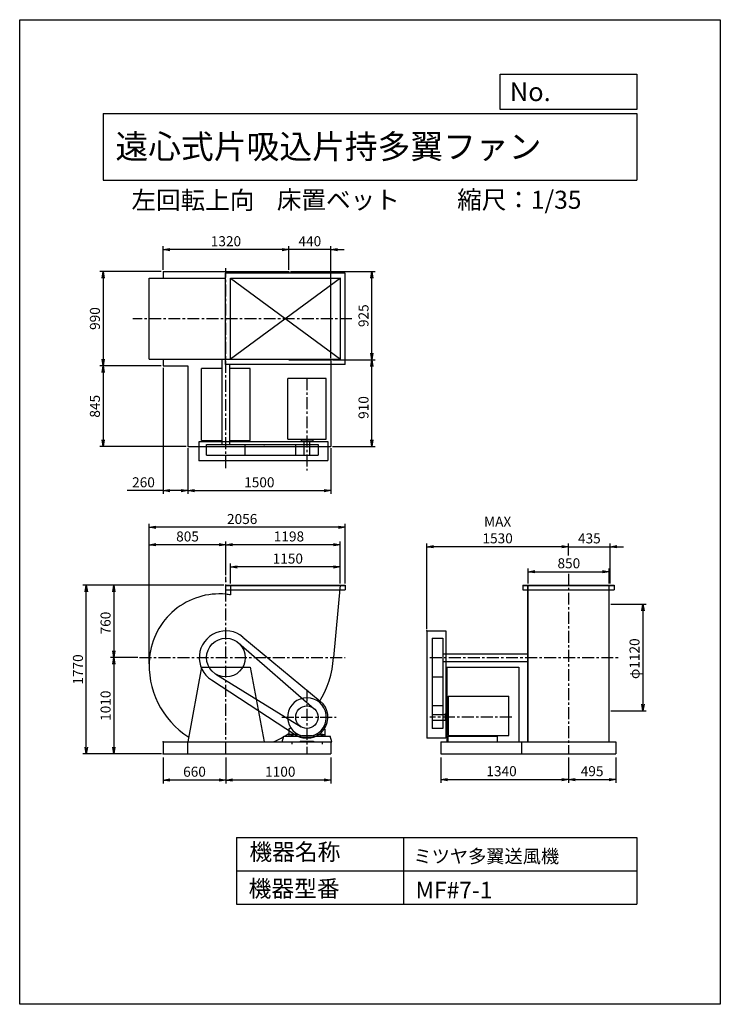
# Model space of a CAD drawing. Extents: x 0 to 7350, y 0 to 10325.
import ezdxf

# ---------------------------------------------------------------- set-up
doc = ezdxf.new("R2010")
doc.units = 0
doc.header["$LTSCALE"] = 100
doc.header["$MEASUREMENT"] = 0
doc.linetypes.add('CENTER', pattern=[2, 1.25, -0.25, 0.25, -0.25])
doc.layers.get('0').update_dxf_attribs({"linetype": 'CONTINUOUS'})
doc.layers.get('DEFPOINTS').update_dxf_attribs({"linetype": 'CONTINUOUS'})
for name, color, linetype in [('1', 4, 'CONTINUOUS'), ('2', 3, 'CENTER'), ('3', 2, 'CONTINUOUS'), ('4', 7, 'CONTINUOUS'), ('FUTO', 4, 'CONTINUOUS')]:
    doc.layers.add(name, color=color, linetype=linetype)
doc.styles.get("Standard").update_dxf_attribs({"font": 'simplex.shx', "bigfont": 'extfont.shx'})
doc.dimstyles.new('IGA', dxfattribs={"dimscale": 2, "dimtxt": 3, "dimasz": 2, "dimexe": 1, "dimexo": 0.5, "dimgap": 1, "dimtad": 1, "dimdec": 1, "dimdsep": 46, "dimtxsty": 'Standard', "dimblk1": 'OPEN', "dimblk2": 'OPEN', "dimsah": 1, "dimcen": 0, "dimadec": 0, "dimazin": 0, "dimtp": 1, "dimtm": 1, "dimtfac": 10, "dimtdec": 0, "dimtofl": 0, "dimtmove": 2, "dimatfit": 3, "dimldrblk": 'OPEN', "dimfxl": 0, "dimtolj": 1, "dimarcsym": 0})

# ---------------------------------------------------------------- blocks, each defined once
blk = doc.blocks.new('_OPEN')
at = {"color": 0, "linetype": 'ByBlock'}
for p, q in [((-1, 0.17), (0, 0)), ((0, 0), (-1, -0.17)), ((0, 0), (-1, 0))]:
    blk.add_line(p, q, dxfattribs=at)
blk = doc.blocks.new('*D7')
at = {"color": 0, "linetype": 'ByBlock'}
for p, q in [((-2982, 7914), (-3052, 7914)), ((-2912, 7701), (-2912, 7949)), ((-2472, 7914), (-2912, 7914)), ((-2472, 6776), (-2472, 7949)), ((-2402, 7914), (-2332, 7914))]:
    blk.add_line(p, q, dxfattribs=at)
at = {"layer": 'DEFPOINTS', "color": 0, "linetype": 'ByBlock'}
for p in [(-2912, 7914), (-2912, 7684), (-2472, 6759)]:
    blk.add_point(p, dxfattribs=at)
at = {"color": 0, "linetype": 'ByBlock', "xscale": 70, "yscale": 70, "zscale": 70}
blk.add_blockref('_OPEN', (-2912, 7914), dxfattribs=at)
at = {"color": 0, "linetype": 'ByBlock', "xscale": 70, "yscale": 70, "zscale": 70, "rotation": 180}
blk.add_blockref('_OPEN', (-2472, 7914), dxfattribs=at)
at = {"color": 0, "linetype": 'ByBlock', "insert": (-2692, 8002), "char_height": 105, "attachment_point": 5}
blk.add_mtext('\\A1;440', dxfattribs=at)
blk = doc.blocks.new('*D1')
at = {"color": 0, "linetype": 'ByBlock'}
for p, q in [((-4250, 7684), (-4895, 7684)), ((-4860, 7614), (-4860, 6764)), ((-4250, 6694), (-4895, 6694))]:
    blk.add_line(p, q, dxfattribs=at)
at = {"layer": 'DEFPOINTS', "color": 0, "linetype": 'ByBlock'}
for p in [(-4232, 7684), (-4860, 6694), (-4232, 6694)]:
    blk.add_point(p, dxfattribs=at)
at = {"color": 0, "linetype": 'ByBlock', "xscale": 70, "yscale": 70, "zscale": 70}
for p, rotation in [((-4860, 7684), 90), ((-4860, 6694), 270)]:
    blk.add_blockref('_OPEN', p, dxfattribs=dict(at, rotation=rotation))
at = {"color": 0, "linetype": 'ByBlock', "insert": (-4947, 7191), "char_height": 105, "attachment_point": 5, "rotation": 90}
blk.add_mtext('\\A1;990', dxfattribs=at)
blk = doc.blocks.new('*D6')
at = {"color": 0, "linetype": 'ByBlock'}
for p, q in [((-2895, 7684), (-2007, 7684)), ((-2042, 6829), (-2042, 7614))]:
    blk.add_line(p, q, dxfattribs=at)
at = {"layer": 'DEFPOINTS', "color": 0, "linetype": 'ByBlock'}
for p in [(-2912, 7684), (-2042, 7684), (-2472, 6759)]:
    blk.add_point(p, dxfattribs=at)
at = {"color": 0, "linetype": 'ByBlock', "xscale": 70, "yscale": 70, "zscale": 70}
for p, rotation in [((-2042, 7684), 90), ((-2042, 6759), 270)]:
    blk.add_blockref('_OPEN', p, dxfattribs=dict(at, rotation=rotation))
at = {"color": 0, "linetype": 'ByBlock', "insert": (-2129, 7221), "char_height": 105, "attachment_point": 5, "rotation": 90}
blk.add_mtext('\\A1;925', dxfattribs=at)
blk = doc.blocks.new('*D5')
at = {"color": 0, "linetype": 'ByBlock'}
for p, q in [((-2455, 6759), (-2007, 6759)), ((-2042, 5919), (-2042, 6689)), ((-2455, 5849), (-2007, 5849))]:
    blk.add_line(p, q, dxfattribs=at)
at = {"layer": 'DEFPOINTS', "color": 0, "linetype": 'ByBlock'}
for p in [(-2472, 6759), (-2042, 6759), (-2472, 5849)]:
    blk.add_point(p, dxfattribs=at)
at = {"color": 0, "linetype": 'ByBlock', "xscale": 70, "yscale": 70, "zscale": 70}
for p, rotation in [((-2042, 6759), 90), ((-2042, 5849), 270)]:
    blk.add_blockref('_OPEN', p, dxfattribs=dict(at, rotation=rotation))
at = {"color": 0, "linetype": 'ByBlock', "insert": (-2129, 6258), "char_height": 105, "attachment_point": 5, "rotation": 90}
blk.add_mtext('\\A1;910', dxfattribs=at)
blk = doc.blocks.new('*D15')
at = {"color": 0, "linetype": 'ByBlock'}
for p, q in [((-4232, 2368), (-4232, 2097)), ((-3642, 2132), (-4162, 2132))]:
    blk.add_line(p, q, dxfattribs=at)
at = {"layer": 'DEFPOINTS', "color": 0, "linetype": 'ByBlock'}
for p in [(-4232, 2386), (-3572, 2386), (-4232, 2132)]:
    blk.add_point(p, dxfattribs=at)
at = {"color": 0, "linetype": 'ByBlock', "xscale": 70, "yscale": 70, "zscale": 70, "rotation": 180}
blk.add_blockref('_OPEN', (-4232, 2132), dxfattribs=at)
at = {"color": 0, "linetype": 'ByBlock', "xscale": 70, "yscale": 70, "zscale": 70}
blk.add_blockref('_OPEN', (-3572, 2132), dxfattribs=at)
at = {"color": 0, "linetype": 'ByBlock', "insert": (-3902, 2219), "char_height": 105, "attachment_point": 5}
blk.add_mtext('\\A1;660', dxfattribs=at)
blk = doc.blocks.new('*D14')
at = {"color": 0, "linetype": 'ByBlock'}
for p, q in [((-3572, 2368), (-3572, 2097)), ((-2472, 2368), (-2472, 2097)), ((-2542, 2132), (-3502, 2132))]:
    blk.add_line(p, q, dxfattribs=at)
at = {"layer": 'DEFPOINTS', "color": 0, "linetype": 'ByBlock'}
for p in [(-3572, 2386), (-2472, 2386), (-3572, 2132)]:
    blk.add_point(p, dxfattribs=at)
at = {"color": 0, "linetype": 'ByBlock', "xscale": 70, "yscale": 70, "zscale": 70, "rotation": 180}
blk.add_blockref('_OPEN', (-3572, 2132), dxfattribs=at)
at = {"color": 0, "linetype": 'ByBlock', "xscale": 70, "yscale": 70, "zscale": 70}
blk.add_blockref('_OPEN', (-2472, 2132), dxfattribs=at)
at = {"color": 0, "linetype": 'ByBlock', "insert": (-3002, 2219), "char_height": 105, "attachment_point": 5}
blk.add_mtext('\\A1;1100', dxfattribs=at)
blk = doc.blocks.new('*D10')
at = {"color": 0, "linetype": 'ByBlock'}
for p, q in [((-3572, 4499), (-3572, 4854)), ((-2374, 4431), (-2374, 4854)), ((-2444, 4819), (-3502, 4819))]:
    blk.add_line(p, q, dxfattribs=at)
at = {"layer": 'DEFPOINTS', "color": 0, "linetype": 'ByBlock'}
for p in [(-3572, 4819), (-3572, 4482), (-2374, 4413)]:
    blk.add_point(p, dxfattribs=at)
at = {"color": 0, "linetype": 'ByBlock', "xscale": 70, "yscale": 70, "zscale": 70, "rotation": 180}
blk.add_blockref('_OPEN', (-3572, 4819), dxfattribs=at)
at = {"color": 0, "linetype": 'ByBlock', "xscale": 70, "yscale": 70, "zscale": 70}
blk.add_blockref('_OPEN', (-2374, 4819), dxfattribs=at)
at = {"color": 0, "linetype": 'ByBlock', "insert": (-2911, 4906), "char_height": 105, "attachment_point": 5}
blk.add_mtext('\\A1;1198', dxfattribs=at)
blk = doc.blocks.new('*D23')
at = {"color": 0, "linetype": 'ByBlock'}
for p, q in [((-4377, 4836), (-4377, 5037)), ((-2391, 5002), (-4307, 5002)), ((-2321, 4413), (-2321, 5037))]:
    blk.add_line(p, q, dxfattribs=at)
at = {"layer": 'DEFPOINTS', "color": 0, "linetype": 'ByBlock'}
for p in [(-4377, 5002), (-4377, 4819), (-2321, 4396)]:
    blk.add_point(p, dxfattribs=at)
at = {"color": 0, "linetype": 'ByBlock', "xscale": 70, "yscale": 70, "zscale": 70, "rotation": 180}
blk.add_blockref('_OPEN', (-4377, 5002), dxfattribs=at)
at = {"color": 0, "linetype": 'ByBlock', "xscale": 70, "yscale": 70, "zscale": 70}
blk.add_blockref('_OPEN', (-2321, 5002), dxfattribs=at)
at = {"color": 0, "linetype": 'ByBlock', "insert": (-3402, 5089), "char_height": 105, "attachment_point": 5}
blk.add_mtext('\\A1;2056', dxfattribs=at)
blk = doc.blocks.new('*D11')
at = {"color": 0, "linetype": 'ByBlock'}
for p, q in [((-4377, 3571), (-4377, 4854)), ((-3642, 4819), (-4307, 4819))]:
    blk.add_line(p, q, dxfattribs=at)
at = {"layer": 'DEFPOINTS', "color": 0, "linetype": 'ByBlock'}
for p in [(-4377, 4819), (-3572, 4482), (-4377, 3554)]:
    blk.add_point(p, dxfattribs=at)
at = {"color": 0, "linetype": 'ByBlock', "xscale": 70, "yscale": 70, "zscale": 70, "rotation": 180}
blk.add_blockref('_OPEN', (-4377, 4819), dxfattribs=at)
at = {"color": 0, "linetype": 'ByBlock', "xscale": 70, "yscale": 70, "zscale": 70}
blk.add_blockref('_OPEN', (-3572, 4819), dxfattribs=at)
at = {"color": 0, "linetype": 'ByBlock', "insert": (-3975, 4906), "char_height": 105, "attachment_point": 5}
blk.add_mtext('\\A1;805', dxfattribs=at)
blk = doc.blocks.new('*D12')
at = {"color": 0, "linetype": 'ByBlock'}
for p, q in [((-3595, 4396), (-4783, 4396)), ((-4748, 4326), (-4748, 3706)), ((-4497, 3636), (-4783, 3636))]:
    blk.add_line(p, q, dxfattribs=at)
at = {"layer": 'DEFPOINTS', "color": 0, "linetype": 'ByBlock'}
for p in [(-3577, 4396), (-4748, 3636), (-4479, 3636)]:
    blk.add_point(p, dxfattribs=at)
at = {"color": 0, "linetype": 'ByBlock', "xscale": 70, "yscale": 70, "zscale": 70}
for p, rotation in [((-4748, 4396), 90), ((-4748, 3636), 270)]:
    blk.add_blockref('_OPEN', p, dxfattribs=dict(at, rotation=rotation))
at = {"color": 0, "linetype": 'ByBlock', "insert": (-4835, 3998), "char_height": 105, "attachment_point": 5, "rotation": 90}
blk.add_mtext('\\A1;760', dxfattribs=at)
blk = doc.blocks.new('*D13')
at = {"color": 0, "linetype": 'ByBlock'}
for p, q in [((-4748, 3566), (-4748, 2696)), ((-4250, 2626), (-4783, 2626))]:
    blk.add_line(p, q, dxfattribs=at)
at = {"layer": 'DEFPOINTS', "color": 0, "linetype": 'ByBlock'}
for p in [(-4479, 3636), (-4748, 2626), (-4232, 2626)]:
    blk.add_point(p, dxfattribs=at)
at = {"color": 0, "linetype": 'ByBlock', "xscale": 70, "yscale": 70, "zscale": 70}
for p, rotation in [((-4748, 3636), 90), ((-4748, 2626), 270)]:
    blk.add_blockref('_OPEN', p, dxfattribs=dict(at, rotation=rotation))
at = {"color": 0, "linetype": 'ByBlock', "insert": (-4835, 3131), "char_height": 105, "attachment_point": 5, "rotation": 90}
blk.add_mtext('\\A1;1010', dxfattribs=at)
blk = doc.blocks.new('*D9')
at = {"color": 0, "linetype": 'ByBlock'}
for p, q in [((-3524, 4413), (-3524, 4622)), ((-2444, 4587), (-3454, 4587)), ((-2374, 4413), (-2374, 4622))]:
    blk.add_line(p, q, dxfattribs=at)
at = {"layer": 'DEFPOINTS', "color": 0, "linetype": 'ByBlock'}
for p in [(-3524, 4587), (-3524, 4396), (-2374, 4396)]:
    blk.add_point(p, dxfattribs=at)
at = {"color": 0, "linetype": 'ByBlock', "xscale": 70, "yscale": 70, "zscale": 70, "rotation": 180}
blk.add_blockref('_OPEN', (-3524, 4587), dxfattribs=at)
at = {"color": 0, "linetype": 'ByBlock', "xscale": 70, "yscale": 70, "zscale": 70}
blk.add_blockref('_OPEN', (-2374, 4587), dxfattribs=at)
at = {"color": 0, "linetype": 'ByBlock', "insert": (-2923, 4674), "char_height": 105, "attachment_point": 5}
blk.add_mtext('\\A1;1150', dxfattribs=at)
blk = doc.blocks.new('*D4')
at = {"color": 0, "linetype": 'ByBlock'}
for p, q in [((-2472, 5831), (-2472, 5352)), ((-3902, 5387), (-2542, 5387))]:
    blk.add_line(p, q, dxfattribs=at)
at = {"layer": 'DEFPOINTS', "color": 0, "linetype": 'ByBlock'}
for p in [(-3972, 5849), (-2472, 5849), (-2472, 5387)]:
    blk.add_point(p, dxfattribs=at)
at = {"color": 0, "linetype": 'ByBlock', "xscale": 70, "yscale": 70, "zscale": 70, "rotation": 180}
blk.add_blockref('_OPEN', (-3972, 5387), dxfattribs=at)
at = {"color": 0, "linetype": 'ByBlock', "xscale": 70, "yscale": 70, "zscale": 70}
blk.add_blockref('_OPEN', (-2472, 5387), dxfattribs=at)
at = {"color": 0, "linetype": 'ByBlock', "insert": (-3222, 5474), "char_height": 105, "attachment_point": 5}
blk.add_mtext('\\A1;1500', dxfattribs=at)
blk = doc.blocks.new('*D3')
at = {"color": 0, "linetype": 'ByBlock'}
for p, q in [((-4232, 6676), (-4232, 5352)), ((-3972, 5831), (-3972, 5352)), ((-4232, 5387), (-4607, 5387)), ((-4042, 5387), (-4162, 5387))]:
    blk.add_line(p, q, dxfattribs=at)
at = {"layer": 'DEFPOINTS', "color": 0, "linetype": 'ByBlock'}
for p in [(-4232, 6694), (-3972, 5849), (-3972, 5387)]:
    blk.add_point(p, dxfattribs=at)
at = {"color": 0, "linetype": 'ByBlock', "xscale": 70, "yscale": 70, "zscale": 70, "rotation": 180}
blk.add_blockref('_OPEN', (-4232, 5387), dxfattribs=at)
at = {"color": 0, "linetype": 'ByBlock', "xscale": 70, "yscale": 70, "zscale": 70}
blk.add_blockref('_OPEN', (-3972, 5387), dxfattribs=at)
at = {"color": 0, "linetype": 'ByBlock', "insert": (-4437, 5474), "char_height": 105, "attachment_point": 5}
blk.add_mtext('\\A1;260', dxfattribs=at)
blk = doc.blocks.new('*D2')
at = {"color": 0, "linetype": 'ByBlock'}
for p, q in [((-4860, 6624), (-4860, 5919)), ((-3990, 5849), (-4895, 5849))]:
    blk.add_line(p, q, dxfattribs=at)
at = {"layer": 'DEFPOINTS', "color": 0, "linetype": 'ByBlock'}
for p in [(-4232, 6694), (-4860, 5849), (-3972, 5849)]:
    blk.add_point(p, dxfattribs=at)
at = {"color": 0, "linetype": 'ByBlock', "xscale": 70, "yscale": 70, "zscale": 70}
for p, rotation in [((-4860, 6694), 90), ((-4860, 5849), 270)]:
    blk.add_blockref('_OPEN', p, dxfattribs=dict(at, rotation=rotation))
at = {"color": 0, "linetype": 'ByBlock', "insert": (-4947, 6271), "char_height": 105, "attachment_point": 5, "rotation": 90}
blk.add_mtext('\\A1;845', dxfattribs=at)
blk = doc.blocks.new('*D16')
at = {"color": 0, "linetype": 'ByBlock'}
for p, q in [((4418, 2173), (4418, 1907)), ((5758, 2173), (5758, 1907)), ((4488, 1942), (5688, 1942))]:
    blk.add_line(p, q, dxfattribs=at)
at = {"layer": 'DEFPOINTS', "color": 0, "linetype": 'ByBlock'}
for p in [(4418, 2191), (5758, 2191), (5758, 1942)]:
    blk.add_point(p, dxfattribs=at)
at = {"color": 0, "linetype": 'ByBlock', "xscale": 70, "yscale": 70, "zscale": 70, "rotation": 180}
blk.add_blockref('_OPEN', (4418, 1942), dxfattribs=at)
at = {"color": 0, "linetype": 'ByBlock', "xscale": 70, "yscale": 70, "zscale": 70}
blk.add_blockref('_OPEN', (5758, 1942), dxfattribs=at)
at = {"color": 0, "linetype": 'ByBlock', "insert": (5055, 2030), "char_height": 105, "attachment_point": 5}
blk.add_mtext('\\A1;1340', dxfattribs=at)
blk = doc.blocks.new('*D17')
at = {"color": 0, "linetype": 'ByBlock'}
for p, q in [((6253, 2173), (6253, 1907)), ((5828, 1942), (6183, 1942))]:
    blk.add_line(p, q, dxfattribs=at)
at = {"layer": 'DEFPOINTS', "color": 0, "linetype": 'ByBlock'}
for p in [(5758, 2191), (6253, 2191), (6253, 1942)]:
    blk.add_point(p, dxfattribs=at)
at = {"color": 0, "linetype": 'ByBlock', "xscale": 70, "yscale": 70, "zscale": 70, "rotation": 180}
blk.add_blockref('_OPEN', (5758, 1942), dxfattribs=at)
at = {"color": 0, "linetype": 'ByBlock', "xscale": 70, "yscale": 70, "zscale": 70}
blk.add_blockref('_OPEN', (6253, 1942), dxfattribs=at)
at = {"color": 0, "linetype": 'ByBlock', "insert": (6005, 2030), "char_height": 105, "attachment_point": 5}
blk.add_mtext('\\A1;495', dxfattribs=at)
blk = doc.blocks.new('*D18')
at = {"color": 0, "linetype": 'ByBlock'}
for p, q in [((6203, 4196), (6573, 4196)), ((6538, 4126), (6538, 3146)), ((6203, 3076), (6573, 3076))]:
    blk.add_line(p, q, dxfattribs=at)
at = {"layer": 'DEFPOINTS', "color": 0, "linetype": 'ByBlock'}
for p in [(6185, 4196), (6185, 3076), (6538, 3076)]:
    blk.add_point(p, dxfattribs=at)
at = {"color": 0, "linetype": 'ByBlock', "xscale": 70, "yscale": 70, "zscale": 70}
for p, rotation in [((6538, 4196), 90), ((6538, 3076), 270)]:
    blk.add_blockref('_OPEN', p, dxfattribs=dict(at, rotation=rotation))
at = {"color": 0, "linetype": 'ByBlock', "insert": (6450, 3624), "char_height": 105, "attachment_point": 5, "rotation": 90}
blk.add_mtext('\\A1;φ1120', dxfattribs=at)
blk = doc.blocks.new('*D21')
at = {"color": 0, "linetype": 'ByBlock'}
for p, q in [((4271, 3668), (4271, 4569)), ((5688, 4534), (4341, 4534))]:
    blk.add_line(p, q, dxfattribs=at)
at = {"layer": 'DEFPOINTS', "color": 0, "linetype": 'ByBlock'}
for p in [(4271, 4534), (5758, 4424), (4271, 3651)]:
    blk.add_point(p, dxfattribs=at)
at = {"color": 0, "linetype": 'ByBlock', "xscale": 70, "yscale": 70, "zscale": 70, "rotation": 180}
blk.add_blockref('_OPEN', (4271, 4534), dxfattribs=at)
at = {"color": 0, "linetype": 'ByBlock', "xscale": 70, "yscale": 70, "zscale": 70}
blk.add_blockref('_OPEN', (5758, 4534), dxfattribs=at)
at = {"color": 0, "linetype": 'ByBlock', "insert": (5014, 4709), "char_height": 105, "attachment_point": 5}
blk.add_mtext('\\A1;MAX\\P1530', dxfattribs=at)
blk = doc.blocks.new('*D20')
at = {"color": 0, "linetype": 'ByBlock'}
for p, q in [((5758, 4441), (5758, 4569)), ((6193, 4148), (6193, 4569)), ((5688, 4534), (5618, 4534)), ((5758, 4534), (6193, 4534)), ((6263, 4534), (6333, 4534))]:
    blk.add_line(p, q, dxfattribs=at)
at = {"layer": 'DEFPOINTS', "color": 0, "linetype": 'ByBlock'}
for p in [(6193, 4534), (5758, 4424), (6193, 4131)]:
    blk.add_point(p, dxfattribs=at)
at = {"color": 0, "linetype": 'ByBlock', "xscale": 70, "yscale": 70, "zscale": 70}
blk.add_blockref('_OPEN', (5758, 4534), dxfattribs=at)
at = {"color": 0, "linetype": 'ByBlock', "xscale": 70, "yscale": 70, "zscale": 70, "rotation": 180}
blk.add_blockref('_OPEN', (6193, 4534), dxfattribs=at)
at = {"color": 0, "linetype": 'ByBlock', "insert": (5976, 4621), "char_height": 105, "attachment_point": 5}
blk.add_mtext('\\A1;435', dxfattribs=at)
blk = doc.blocks.new('*D19')
at = {"color": 0, "linetype": 'ByBlock'}
for p, q in [((5333, 4148), (5333, 4307)), ((5403, 4272), (6113, 4272)), ((6183, 4148), (6183, 4307))]:
    blk.add_line(p, q, dxfattribs=at)
at = {"layer": 'DEFPOINTS', "color": 0, "linetype": 'ByBlock'}
for p in [(6183, 4272), (5333, 4131), (6183, 4131)]:
    blk.add_point(p, dxfattribs=at)
at = {"color": 0, "linetype": 'ByBlock', "xscale": 70, "yscale": 70, "zscale": 70, "rotation": 180}
blk.add_blockref('_OPEN', (5333, 4272), dxfattribs=at)
at = {"color": 0, "linetype": 'ByBlock', "xscale": 70, "yscale": 70, "zscale": 70}
blk.add_blockref('_OPEN', (6183, 4272), dxfattribs=at)
at = {"color": 0, "linetype": 'ByBlock', "insert": (5761, 4360), "char_height": 105, "attachment_point": 5}
blk.add_mtext('\\A1;850', dxfattribs=at)
blk = doc.blocks.new('*D8')
at = {"color": 0, "linetype": 'ByBlock'}
for p, q in [((-4232, 7701), (-4232, 7949)), ((-2982, 7914), (-4162, 7914))]:
    blk.add_line(p, q, dxfattribs=at)
at = {"layer": 'DEFPOINTS', "color": 0, "linetype": 'ByBlock'}
for p in [(-4232, 7914), (-4232, 7684), (-2912, 7684)]:
    blk.add_point(p, dxfattribs=at)
at = {"color": 0, "linetype": 'ByBlock', "xscale": 70, "yscale": 70, "zscale": 70, "rotation": 180}
blk.add_blockref('_OPEN', (-4232, 7914), dxfattribs=at)
at = {"color": 0, "linetype": 'ByBlock', "xscale": 70, "yscale": 70, "zscale": 70}
blk.add_blockref('_OPEN', (-2912, 7914), dxfattribs=at)
at = {"color": 0, "linetype": 'ByBlock', "insert": (-3572, 8002), "char_height": 105, "attachment_point": 5}
blk.add_mtext('\\A1;1320', dxfattribs=at)
blk = doc.blocks.new('*D24')
at = {"color": 0, "linetype": 'ByBlock'}
for p, q in [((2141, 4396), (663, 4396)), ((698, 2696), (698, 4326)), ((1486, 2626), (663, 2626))]:
    blk.add_line(p, q, dxfattribs=at)
at = {"layer": 'DEFPOINTS', "color": 0, "linetype": 'ByBlock'}
for p in [(698, 4396), (2159, 4396), (1504, 2626)]:
    blk.add_point(p, dxfattribs=at)
at = {"color": 0, "linetype": 'ByBlock', "xscale": 70, "yscale": 70, "zscale": 70}
for p, rotation in [((698, 4396), 90), ((698, 2626), 270)]:
    blk.add_blockref('_OPEN', p, dxfattribs=dict(at, rotation=rotation))
at = {"color": 0, "linetype": 'ByBlock', "insert": (611, 3511), "char_height": 105, "attachment_point": 5, "rotation": 90}
blk.add_mtext('\\A1;1770', dxfattribs=at)

msp = doc.modelspace()

# ---------------------------------------------------------------- linework, layer by layer
at = {"layer": '1'}
for p, q in [((1503.6, 7683.8), (2823.6, 7683.8)), ((1503.6, 7683.8), (1503.6, 7613.8)), ((2158.6, 6710.8), (2158.6, 7666.8)), ((3414.6, 7666.8), (2158.6, 7666.8)), ((2823.6, 7683.8), (2823.6, 7666.8)), ((3414.6, 6710.8), (3414.6, 7666.8)), ((1358.6, 6763.8), (1358.6, 7616.1)), ((1358.6, 7616.1), (2158.6, 7616.1)), ((1358.6, 7613.8), (2158.6, 7613.8)), ((2211.6, 6763.8), (2211.6, 7613.8)), ((2211.6, 7613.8), (3364.6, 6763.8)), ((3364.6, 7613.8), (2211.6, 6763.8)), ((2211.6, 7613.8), (3364.6, 7613.8)), ((3364.6, 6763.8), (3364.6, 7613.8)), ((1358.6, 6763.8), (3364.6, 6763.8)), ((1503.6, 6763.8), (1503.6, 6693.8)), ((2123.6, 5868.8), (2123.6, 6763.8)), ((2823.6, 6763.8), (2823.6, 6758.8)), ((2823.6, 6758.8), (3263.6, 6758.8)), ((3263.6, 6758.8), (3263.6, 5848.8)), ((1503.6, 6693.8), (1763.6, 6693.8)), ((1763.6, 6693.8), (1763.6, 5848.8)), ((2123.6, 6665.8), (1908.6, 6665.8)), ((1908.6, 5911.8), (1908.6, 6665.8)), ((3414.6, 6710.8), (2158.6, 6710.8)), ((2203.6, 5868.8), (2203.6, 6710.8)), ((2418.6, 6665.8), (2203.6, 6665.8)), ((2418.6, 5911.8), (2418.6, 6665.8)), ((2813.6, 5925.4), (2813.6, 6561.3)), ((3213.6, 6561.3), (2813.6, 6561.3)), ((3213.6, 6031.8), (3213.6, 6561.3)), ((3213.6, 5925.4), (3213.6, 6084.3)), ((1883.6, 5901.8), (3233.6, 5901.8)), ((1883.6, 5701.8), (1883.6, 5901.8)), ((1908.6, 5911.8), (2123.6, 5911.8)), ((2203.6, 5911.8), (2418.6, 5911.8)), ((2813.6, 5925.4), (3213.6, 5925.4)), ((2952.9, 5925.4), (2952.9, 5903.8)), ((3074.3, 5903.8), (2952.9, 5903.8)), ((2976.2, 5898.8), (2976.2, 5903.8)), ((3053, 5898.8), (2976.2, 5898.8)), ((2983.6, 5758.8), (2983.6, 5898.8)), ((3043.6, 5758.8), (3043.6, 5898.8)), ((3053, 5898.8), (3053, 5903.8)), ((3074.3, 5925.4), (3074.3, 5903.8)), ((3233.6, 5901.8), (3233.6, 5701.8)), ((1763.6, 5848.8), (3263.6, 5848.8)), ((1960.4, 5868.8), (3132.6, 5868.8)), ((1960.4, 5758.8), (1960.4, 5868.8)), ((2366.8, 5758.8), (2366.8, 5868.8)), ((2894.6, 5868.8), (2894.6, 5758.8)), ((3132.6, 5868.8), (3132.6, 5758.8)), ((1883.6, 5701.8), (3233.6, 5701.8)), ((1960.4, 5758.8), (3132.6, 5758.8)), ((2983.6, 5758.8), (3043.6, 5758.8)), ((2158.6, 4395.7), (3414.6, 4395.7)), ((2158.6, 4395.7), (2158.6, 4345.7)), ((2158.6, 4391.7), (3414.6, 4391.7)), ((2158.6, 4345.7), (3414.6, 4345.7)), ((2211.6, 4395.7), (2211.6, 4292.3)), ((3361.6, 4395.7), (3293.4, 3635.7)), ((3414.6, 4395.7), (3414.6, 4345.7)), ((5279.9, 4395.7), (6235.9, 4395.7)), ((5279.9, 4395.7), (5279.9, 4345.7)), ((5279.9, 4391.7), (6235.9, 4391.7)), ((5279.9, 4345.7), (6235.9, 4345.7)), ((5330.6, 2750.7), (5330.6, 4395.7)), ((5332.9, 2750.7), (5332.9, 4395.7)), ((6182.9, 2750.7), (6182.9, 4395.7)), ((6235.9, 4395.7), (6235.9, 4345.7)), ((2342, 3851.5), (3153.8, 3180.3)), ((4270.9, 3915.7), (4270.9, 2790.7)), ((4270.9, 3915.7), (4470.9, 3915.7)), ((4327.9, 3838.9), (4327.9, 2891.7)), ((4327.9, 3838.9), (4437.9, 3838.9)), ((4437.9, 3838.9), (4437.9, 2891.7)), ((4470.9, 3915.7), (4470.9, 2790.7)), ((2296.8, 3789.2), (3091, 3099.8)), ((4437.9, 3675.7), (5332.9, 3675.7)), ((1908.6, 3535.7), (1763.6, 2750.7)), ((1908.6, 3535.7), (2418.6, 3535.7)), ((2418.6, 3535.7), (2563.6, 2750.7)), ((4437.9, 3595.7), (5332.9, 3595.7)), ((4480.9, 3535.7), (5234.9, 3535.7)), ((4480.9, 3535.7), (4480.9, 2750.7)), ((5234.9, 3535.7), (5234.9, 2750.7)), ((2056.9, 3462.8), (2951.6, 2910.3)), ((4327.9, 3432.5), (4437.9, 3432.5)), ((2010.8, 3401.1), (2893.6, 2826.4)), ((4437.9, 3129.7), (4327.9, 3129.7)), ((2826.8, 2889.2), (2842.7, 2900.3)), ((3200.5, 2889.2), (3184.5, 2900.3)), ((4437.9, 2891.7), (4327.9, 2891.7)), ((2753.6, 2750.7), (2769.6, 2810.7)), ((2769.6, 2810.7), (2943.6, 2810.7)), ((2824.6, 2885.1), (2824.6, 2810.7)), ((2901.1, 2830.7), (2827.6, 2830.7)), ((2845.4, 2830.7), (2845.4, 2810.7)), ((2854.6, 2835.2), (2854.6, 2806)), ((2863.9, 2830.7), (2863.9, 2810.7)), ((2909.5, 2835.9), (2904.1, 2815.7)), ((2904.1, 2827.7), (2904.1, 2810.7)), ((2943.6, 2810.7), (2943.6, 2800.7)), ((2943.6, 2800.7), (3083.6, 2800.7)), ((3068.4, 2814.7), (2958.9, 2814.7)), ((3083.6, 2810.7), (3257.6, 2810.7)), ((3083.6, 2810.7), (3083.6, 2800.7)), ((3117.7, 2835.9), (3123.1, 2815.7)), ((3123.1, 2827.7), (3123.1, 2810.7)), ((3126.1, 2830.7), (3199.6, 2830.7)), ((3163.4, 2830.7), (3163.4, 2810.7)), ((3172.6, 2835.2), (3172.6, 2806)), ((3181.9, 2830.7), (3181.9, 2810.7)), ((3202.6, 2885.1), (3202.6, 2810.7)), ((3273.6, 2750.7), (3257.6, 2810.7)), ((4470.9, 2790.7), (4270.9, 2790.7)), ((1503.6, 2750.7), (3273.6, 2750.7)), ((1503.6, 2750.7), (1503.6, 2625.7)), ((1763.6, 2625.7), (1763.6, 2750.7)), ((2854.6, 2757.4), (2854.6, 2728.3)), ((2943.6, 2760.7), (3083.6, 2760.7)), ((2943.6, 2760.7), (2943.6, 2750.7)), ((3083.6, 2760.7), (3083.6, 2750.7)), ((3172.6, 2757.4), (3172.6, 2728.3)), ((3263.6, 2750.7), (3263.6, 2625.7)), ((4417.9, 2750.7), (6252.9, 2750.7)), ((4417.9, 2750.7), (4417.9, 2625.7)), ((5262.9, 2750.7), (5262.9, 2625.7)), ((6252.9, 2750.7), (6252.9, 2745.5)), ((6252.9, 2750.7), (6252.9, 2625.7)), ((1503.6, 2625.7), (3263.6, 2625.7)), ((4417.9, 2625.7), (6252.9, 2625.7))]:
    msp.add_line(p, q, dxfattribs=at)
for centre, radius in [((2163.6, 3635.7), 203.2), ((3013.6, 3010.7), 118)]:
    msp.add_circle(centre, radius, dxfattribs=at)
for centre, radius, start, end in [((2095.1, 3567.2), 736.5, 84.66335, 174.66335), ((2095.1, 3704.2), 599.5, 78.79449, 83.43895), ((2163.6, 3635.7), 280, 50.41303, 236.93331), ((2245.6, 3553.7), 887, 174.69563, 237.8236), ((2245.6, 3717.7), 1051, 328.5106, 355.52518), ((3013.6, 3010.7), 203.5, 285.60376, 254.3963), ((3013.6, 3010.7), 220, 236.93331, 50.41303), ((2245.6, 3717.7), 1051, 293.06279, 303.42905), ((2829.6, 2885.1), 5, 124.94366, 180), ((2827.6, 2827.7), 3, 90, 180), ((2901.1, 2827.7), 3, 0, 90), ((3126.1, 2827.7), 3, 90, 180), ((3199.6, 2827.7), 3, 0, 90), ((3197.6, 2885.1), 5, 0, 55.05634)]:
    msp.add_arc(centre, radius, start, end, dxfattribs=at)
for p in [(2563.6, 5848.8), (1883.6, 5701.8), (2163.6, 4436.9), (4270.9, 3915.7), (1503.6, 2750.7), (1503.6, 2750.7), (1503.6, 2625.7), (1503.6, 2625.7)]:
    msp.add_point(p, dxfattribs=at)
at = {"layer": '2'}
for p, q in [((2163.6, 5622), (2163.6, 7721)), ((3484.6, 7188.8), (1185.5, 7188.8)), ((3013.6, 6565.6), (3013.6, 5596.4)), ((2163.6, 2625.7), (2163.6, 4481.6)), ((5757.9, 4515.8), (5757.9, 2625.7)), ((1256.8, 3635.7), (3414.8, 3635.7)), ((4302, 3635.7), (6290.1, 3635.7)), ((3013.6, 3298.9), (3013.6, 2625.7)), ((2751.8, 3010.7), (3318.5, 3010.7)), ((5163.3, 3010.7), (4302.4, 3010.7))]:
    msp.add_line(p, q, dxfattribs=at)
at = {"layer": '4'}
for p, q in [((0, 0), (0, 10325)), ((0, 10325), (7350, 10325)), ((7350, 10325), (7350, 0)), ((7350, 10325), (7350, 10325)), ((5042.2, 9753.3), (6475, 9753.3)), ((5042.2, 9384.4), (5042.2, 9753.3)), ((6475, 9753.3), (6475, 9384.4)), ((875, 9342.9), (6475, 9342.9)), ((875, 9342.9), (875, 8642.9)), ((6475, 9384.4), (5042.2, 9384.4)), ((6475, 9342.9), (6475, 8642.9)), ((875, 8642.9), (6475, 8642.9)), ((2275, 1750), (6475, 1750)), ((2275, 1750), (2275, 1050)), ((4025, 1750), (4025, 1050)), ((6475, 1750), (6475, 1050)), ((2275, 1400), (6475, 1400)), ((2275, 1050), (6475, 1050)), ((7350, 0), (0, 0))]:
    msp.add_line(p, q, dxfattribs=at)
at = {"layer": 'FUTO'}
for p, q in [((4494.6, 3230.8), (5130.4, 3230.8)), ((4494.6, 3230.8), (4494.6, 2817.1)), ((5130.4, 2817.1), (5130.4, 3230.8)), ((4327.9, 3040.7), (4467.9, 3040.7)), ((4327.9, 3040.7), (4327.9, 2980.7)), ((4467.9, 3048.2), (4472.9, 3048.2)), ((4467.9, 2971.3), (4467.9, 3048.2)), ((4494.6, 3071.4), (4472.9, 3071.4)), ((4472.9, 2950), (4472.9, 3071.4)), ((4327.9, 2980.7), (4467.9, 2980.7)), ((4467.9, 2971.3), (4472.9, 2971.3)), ((4494.6, 2950), (4472.9, 2950)), ((4493.4, 2810.7), (5013.4, 2810.7)), ((4493.4, 2750.7), (4493.4, 2810.7)), ((4494.6, 2817.1), (5130.4, 2817.1)), ((4853.4, 2810.7), (4933.4, 2810.7)), ((5013.4, 2750.7), (5013.4, 2810.7))]:
    msp.add_line(p, q, dxfattribs=at)

# ---------------------------------------------------------------- texts
at = {"layer": '4'}
for s, height, p in [('No.', 196, (5141.4, 9471.2)), ('遠心式片吸込片持多翼ファン', 252, (1004.7, 8868.6)), ('左回転上向', 189, (1172.5, 8338.1)), ('床置ベット', 189, (2698, 8342)), ('縮尺：1/35', 189, (4589.5, 8342)), ('機器名称', 175, (2409.8, 1510.4)), ('ミツヤ多翼送風機', 140, (4131.1, 1482.6)), ('機器型番', 175, (2401.9, 1125.8)), ('MF#7-1', 175, (4153.3, 1110.1))]:
    msp.add_text(s, height=height, dxfattribs=at).set_placement(p)

# ---------------------------------------------------------------- dimensions: what is measured, and where the dimension line sits
at = {"layer": '3'}
for base, p1, p2, picture, middle, set_off in [((1503.6, 7914.3), (2823.6, 7683.8), (1503.6, 7683.8), '*D8', (2163.6, 8001.8), (5735.9, 0)), ((3263.6, 5386.6), (1763.6, 5848.8), (3263.6, 5848.8), '*D4', (2513.6, 5474.1), (5735.9, 0)), ((1358.6, 4818.8), (2163.6, 4481.6), (1358.6, 3553.7), '*D11', (1761.1, 4906.3), (5735.9, 0)), ((1503.6, 2351.6), (2163.6, 2605.7), (1503.6, 2605.7), '*D15', (1833.6, 2439.1), (5735.9, 220)), ((6252.9, 2356.9), (5757.9, 2605.7), (6252.9, 2605.7), '*D17', (6005.4, 2514.4), (0, 414.7))]:
    dim = msp.add_linear_dim(base=base, p1=p1, p2=p2, dimstyle='IGA', override={"dimscale": 35, "dimdec": 0, "dimse1": 1, "dimtofl": 1, "dimtmove": 1}, dxfattribs=at)
    dim.commit()
    dim.dimension.update_dxf_attribs({"geometry": picture, "text_midpoint": middle, "insert": set_off})
for base, p1, p2, picture, middle, set_off in [((2823.6, 7914.3), (3263.6, 6758.8), (2823.6, 7683.8), '*D7', (3043.6, 7914.3), (5735.9, 0)), ((1763.6, 5386.6), (1503.6, 6693.8), (1763.6, 5848.8), '*D3', (1298.6, 5386.6), (5735.9, 0)), ((1358.6, 5001.8), (3414.6, 4395.7), (1358.6, 4818.8), '*D23', (2334, 5001.8), (5735.9, 0)), ((2163.6, 4818.8), (3361.6, 4413.2), (2163.6, 4481.6), '*D10', (2824.7, 4818.8), (5735.9, 0)), ((6193.2, 4798.5), (5757.9, 4688.6), (6193.2, 4395.7), '*D20', (5975.6, 4798.5), (0, 264.7)), ((2211.6, 4586.6), (3361.6, 4395.7), (2211.6, 4395.7), '*D9', (2813.4, 4586.6), (5735.9, 0)), ((6182.9, 4537.2), (5332.9, 4395.7), (6182.9, 4395.7), '*D19', (5760.7, 4537.2), (0, 264.7)), ((2163.6, 2351.6), (3263.6, 2605.7), (2163.6, 2605.7), '*D14', (2734, 2351.6), (5735.9, 220)), ((5757.9, 2356.9), (4417.9, 2605.7), (5757.9, 2605.7), '*D16', (5055, 2356.9), (0, 414.7))]:
    dim = msp.add_linear_dim(base=base, p1=p1, p2=p2, dimstyle='IGA', override={"dimscale": 35, "dimdec": 0, "dimtofl": 1, "dimtmove": 0}, dxfattribs=at)
    dim.commit()
    dim.dimension.update_dxf_attribs({"geometry": picture, "text_midpoint": middle, "dimtype": 128, "insert": set_off})
for base, p1, p2, picture, middle in [((876.3, 6693.8), (1503.6, 7683.8), (1503.6, 6693.8), '*D1', (876.3, 7190.9)), ((3694, 6758.8), (3263.6, 5848.8), (3263.6, 6758.8), '*D5', (3694, 6258.2)), ((988.2, 3635.7), (2158.6, 4395.7), (1256.8, 3635.7), '*D12', (988.2, 3997.5))]:
    dim = msp.add_linear_dim(base=base, p1=p1, p2=p2, angle=270, dimstyle='IGA', override={"dimscale": 35, "dimdec": 0, "dimtofl": 1, "dimtmove": 0}, dxfattribs=at)
    dim.commit()
    dim.dimension.update_dxf_attribs({"geometry": picture, "text_midpoint": middle, "dimtype": 128, "insert": (5735.9, 0)})
for base, p1, p2, picture, middle in [((3694, 7683.8), (3263.6, 6758.8), (2823.6, 7683.8), '*D6', (3606.5, 7221.3)), ((876.3, 5848.8), (1503.6, 6693.8), (1763.6, 5848.8), '*D2', (788.8, 6271.3)), ((988.2, 2625.7), (1256.8, 3635.7), (1503.6, 2625.7), '*D13', (900.7, 3130.7))]:
    dim = msp.add_linear_dim(base=base, p1=p1, p2=p2, angle=270, dimstyle='IGA', override={"dimscale": 35, "dimdec": 0, "dimse1": 1, "dimtofl": 1, "dimtmove": 1}, dxfattribs=at)
    dim.commit()
    dim.dimension.update_dxf_attribs({"geometry": picture, "text_midpoint": middle, "insert": (5735.9, 0)})
dim = msp.add_linear_dim(base=(4270.9, 4798.5), p1=(5757.9, 4688.6), p2=(4270.9, 3915.7), text='MAX\\P1530', dimstyle='IGA', override={"dimscale": 35, "dimdec": 0, "dimse1": 1, "dimtofl": 1, "dimtmove": 1}, dxfattribs=at)
dim.commit()
dim.dimension.update_dxf_attribs({"geometry": '*D21', "text_midpoint": (5014.4, 4973.5), "insert": (0, 264.7)})
dim = msp.add_linear_dim(base=(698.2, 4395.7), p1=(1503.6, 2625.7), p2=(2158.6, 4395.7), angle=90, dimstyle='IGA', override={"dimscale": 35, "dimdec": 0, "dimtofl": 1}, dxfattribs=at)
dim.commit()
dim.dimension.update_dxf_attribs({"geometry": '*D24', "text_midpoint": (610.7, 3510.7)})
dim = msp.add_linear_dim(base=(6537.8, 3075.7), p1=(6185.2, 4195.7), p2=(6185.2, 3075.7), angle=90, dimstyle='IGA', override={"dimscale": 35, "dimdec": 0, "dimpost": 'φ<>', "dimtofl": 1, "dimtmove": 0}, dxfattribs=at)
dim.commit()
dim.dimension.update_dxf_attribs({"geometry": '*D18', "text_midpoint": (6537.8, 3623.9), "dimtype": 128})

doc.saveas('drawing.dxf')
